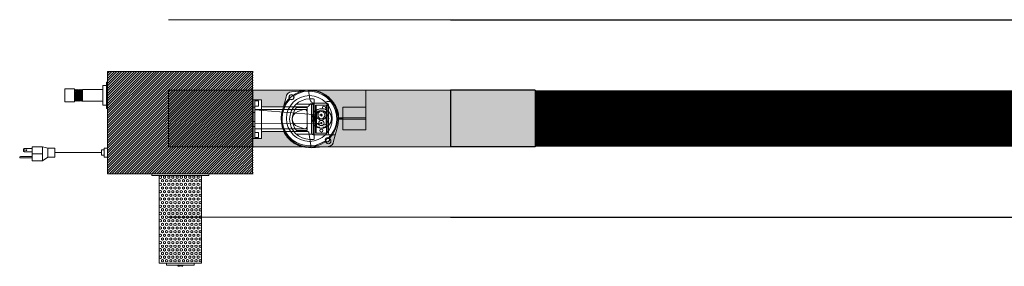
# Model space of a CAD drawing. Units: inches. Extents: x 78 to 3500, y 47 to 1335.
# Drawn here: x 2630 to 2700, y 632 to 649 of the extents above; entities that cross this region are included whole.
import ezdxf

# ---------------------------------------------------------------- set-up
doc = ezdxf.new("R2010")
doc.units = ezdxf.units.IN
doc.header["$MEASUREMENT"] = 0
for name, color, linetype in [('CRV_System', 7, 'Continuous'), ('LAYER6', 7, 'Continuous'), ('OBJECT', 7, 'Continuous')]:
    doc.layers.add(name, color=color, linetype=linetype)

# ---------------------------------------------------------------- blocks, each defined once
blk = doc.blocks.new("10' RADIANT")
at = {"layer": 'CRV_System'}
blk.add_hatch(color=9, dxfattribs=at).paths.add_polyline_path([(60.867, 414.47), (54.867, 414.47), (54.867, 418.47), (60.867, 418.47)])
for p, q in [((54.867, 423.47), (174.867, 423.47)), ((54.867, 409.47), (174.867, 409.47))]:
    blk.add_line(p, q, dxfattribs=at)
at = {"layer": 'CRV_System', "color": 9}
for p, q in [((60.867, 418.47), (54.867, 418.47)), ((54.867, 418.47), (54.867, 414.47)), ((60.867, 418.47), (60.867, 414.47)), ((60.867, 414.47), (54.867, 414.47))]:
    blk.add_line(p, q, dxfattribs=at)
at = {"layer": 'LAYER6', "color": 1, "ltscale": 0.0625, "const_width": 4}
blk.add_lwpolyline([(60.867, 416.47), (168.867, 416.47)], dxfattribs=at)

msp = doc.modelspace()

# ---------------------------------------------------------------- hatches: boundary and pattern name
at = {"lineweight": 0}
h = msp.add_hatch(dxfattribs=at)
h.set_pattern_fill('HEX', color=256, scale=0.687246, angle=90, style=0)
h.set_pattern_definition([(90, (3129.20311, 36.50322), (-0.14879318, 9e-18), [0.08590578, -0.171811565]), (210, (3129.20311, 36.50322), (0.07439659, -0.128858674), [0.08590578, -0.171811565]), (150, (3129.20311, 36.58912), (-0.07439659, -0.128858674), [0.08590578, -0.171811565])])
h.paths.add_polyline_path([(2639.9657, 632.2092), (2639.9657, 638.4314), (2642.9724, 638.4314), (2642.9724, 632.2092)])
at = {"layer": 'CRV_System', "lineweight": 0}
h = msp.add_hatch(dxfattribs=at)
h.set_pattern_fill('ANSI31', color=256, style=0)
h.set_pattern_definition([(45, (2605.1446, 614.68496), (-0.08838835, 0.08838835), [])])
edge = h.paths.add_edge_path()
edge.add_line((2636.3012, 638.5516), (2646.6262, 638.5516))
edge.add_line((2636.3012, 645.8016), (2636.3012, 638.5516))
edge.add_line((2646.5887, 645.8016), (2646.5887, 638.5516))
edge.add_line((2646.6262, 645.8016), (2636.3012, 645.8016))
h = msp.add_hatch(color=9, dxfattribs=at)
h.paths.add_polyline_path([(2640.6144, 640.4704), (2646.6144, 640.4704), (2646.6144, 644.4704), (2640.6144, 644.4704)])
edge = h.paths.add_edge_path(flags=16)
edge.add_line((2646.6144, 644.4704), (2646.6144, 640.4704))
h = msp.add_hatch(color=1, dxfattribs=at)
edge = h.paths.add_edge_path()
edge.add_line((2650.1682, 644.4238), (2650.4447, 644.4694))
edge.add_line((2650.4447, 644.4694), (2646.6144, 644.4704))
edge.add_line((2646.6144, 644.4704), (2646.6144, 643.8016))
edge.add_line((2646.6144, 643.8016), (2646.7512, 643.8016))
edge.add_line((2646.7512, 643.8016), (2647.2212, 643.8016))
edge.add_line((2647.2212, 643.8016), (2647.2212, 643.3616))
edge.add_arc((2647.2812, 643.3616), 0.06, 180, 270)
edge.add_line((2647.2812, 643.3016), (2648.7847, 643.3016))
edge.add_line((2648.7847, 643.3016), (2648.9707, 643.9824))
edge.add_arc((2649.3457, 643.9824), 0.375, 90, 180, ccw=False)
edge.add_line((2649.3457, 644.3574), (2650.1682, 644.4238))
h = msp.add_hatch(color=1, dxfattribs=at)
edge = h.paths.add_edge_path()
edge.add_line((2654.6144, 644.4704), (2650.8165, 644.4693))
edge.add_spline(control_points=[(2650.8165, 644.4693), (2650.9227, 644.4505), (2651.1275, 644.4138), (2651.4234, 644.341), (2651.6687, 644.1853), (2651.9153, 644.0586), (2652.0931, 643.8564), (2652.2633, 643.6771), (2652.4563, 643.4248), (2652.621, 643.1077), (2652.6868, 642.7705), (2652.6817, 642.5865), (2652.6799, 642.5229)], knot_values=[0.0229356, 0.0229356, 0.0229356, 0.0229356, 0.3469819, 0.6482196, 0.9266668, 1.2144266, 1.4710106, 1.7252999, 1.9578015, 2.4220032, 2.7832698, 2.9738201, 2.9738201, 2.9738201, 2.9738201], degree=3, periodic=0)
edge.add_line((2652.6799, 642.5229), (2652.9894, 642.5229))
edge.add_line((2652.9894, 642.5229), (2652.9894, 643.2729))
edge.add_line((2652.9894, 643.2729), (2654.6144, 643.2729))
edge.add_line((2654.6144, 643.2729), (2654.6144, 644.4704))
for color, points in [(9, [(2654.6144, 644.4704), (2654.6144, 640.4704), (2660.6144, 640.4704), (2660.6144, 644.4704)]), (1, [(2652.9894, 643.2729), (2654.6144, 643.2729), (2654.6144, 642.5229), (2652.9894, 642.5229)]), (1, [(2652.9894, 642.5229), (2652.6799, 642.5229), (2652.6799, 642.4179), (2652.9894, 642.4179)]), (1, [(2652.9894, 642.4179), (2652.9894, 641.6679), (2654.6144, 641.6679), (2654.6144, 642.4179)])]:
    msp.add_hatch(color=color, dxfattribs=at).paths.add_polyline_path(points)
h = msp.add_hatch(color=1, dxfattribs=at)
edge = h.paths.add_edge_path()
edge.add_line((2654.6144, 640.4704), (2650.8165, 640.4715))
edge.add_spline(control_points=[(2650.8165, 640.4715), (2650.9227, 640.4903), (2651.1275, 640.527), (2651.4234, 640.5998), (2651.6687, 640.7556), (2651.9153, 640.8822), (2652.0931, 641.0844), (2652.2633, 641.2637), (2652.4563, 641.516), (2652.621, 641.8331), (2652.6868, 642.1703), (2652.6817, 642.3544), (2652.6799, 642.4179)], knot_values=[0.0229356, 0.0229356, 0.0229356, 0.0229356, 0.3469819, 0.6482196, 0.9266668, 1.2144266, 1.4710106, 1.7252999, 1.9578015, 2.4220032, 2.7832698, 2.9738201, 2.9738201, 2.9738201, 2.9738201], degree=3, periodic=0)
edge.add_line((2652.6799, 642.4179), (2652.9894, 642.4179))
edge.add_line((2652.9894, 642.4179), (2652.9894, 641.6679))
edge.add_line((2652.9894, 641.6679), (2654.6144, 641.6679))
edge.add_line((2654.6144, 641.6679), (2654.6144, 640.4704))
h = msp.add_hatch(color=1, dxfattribs=at)
edge = h.paths.add_edge_path()
edge.add_line((2646.6144, 640.4704), (2650.1049, 640.4704))
edge.add_spline(control_points=[(2650.1049, 640.4704), (2650.0511, 640.4809), (2649.9298, 640.5045), (2649.7547, 640.5995), (2649.5685, 640.6924), (2649.4064, 640.8112), (2649.2151, 640.9565), (2649.0292, 641.1521), (2648.8859, 641.371), (2648.824, 641.5031), (2648.8018, 641.5516)], knot_values=[0, 0, 0, 0, 0.1634615, 0.3687025, 0.5922316, 0.7880491, 0.9695197, 1.3132358, 1.5906911, 1.7506398, 1.7506398, 1.7506398, 1.7506398], degree=3, periodic=0)
edge.add_line((2648.8018, 641.5516), (2647.2812, 641.5516))
edge.add_arc((2647.2812, 641.4916), 0.06, 90, 180)
edge.add_line((2647.2212, 641.4916), (2647.2212, 641.0516))
edge.add_line((2647.2212, 641.0516), (2646.7512, 641.0516))
edge.add_line((2646.7512, 641.0516), (2646.6262, 641.0516))
edge.add_line((2646.6262, 641.0516), (2646.6144, 641.0516))
edge.add_line((2646.6144, 641.0516), (2646.6144, 640.4704))

# ---------------------------------------------------------------- linework, layer by layer
at = {"lineweight": 0}
for p, q in [((2639.4449, 638.4314), (2639.4449, 638.5516)), ((2639.4449, 638.4314), (2639.9657, 638.4314)), ((2639.9657, 632.2092), (2639.9657, 638.4314)), ((2639.9657, 638.4314), (2642.9724, 638.4314)), ((2642.9724, 632.2092), (2642.9724, 638.4314)), ((2642.9724, 638.4314), (2643.4825, 638.4314)), ((2643.4825, 638.4314), (2643.4825, 638.5516))]:
    msp.add_line(p, q, dxfattribs=at)
at = {"layer": 'CRV_System', "lineweight": 0}
for p, q in [((2640.6144, 649.4704), (2660.6144, 649.4704)), ((2636.3012, 645.8016), (2636.3012, 638.5516)), ((2646.6262, 645.8016), (2636.3012, 645.8016)), ((2646.5887, 645.8016), (2646.5887, 638.5516)), ((2633.9612, 644.5836), (2633.2612, 644.5836)), ((2633.2612, 644.5836), (2633.2612, 643.6436)), ((2633.9612, 643.6436), (2633.9612, 644.5836)), ((2633.9759, 644.5336), (2633.9612, 644.3036)), ((2633.9759, 644.5336), (2633.9612, 644.508)), ((2633.9759, 644.5336), (2634.0089, 644.4764)), ((2634.0419, 644.5336), (2633.988, 643.6936)), ((2634.0419, 644.5336), (2634.0089, 644.4764)), ((2634.0419, 644.5336), (2634.0749, 644.4764)), ((2634.1079, 644.5336), (2634.054, 643.6936)), ((2634.1079, 644.5336), (2634.0749, 644.4764)), ((2634.1079, 644.5336), (2634.1409, 644.4764)), ((2634.1739, 644.5336), (2634.12, 643.6936)), ((2634.1739, 644.5336), (2634.1409, 644.4764)), ((2634.1739, 644.5336), (2634.2068, 644.4764)), ((2634.2398, 644.5336), (2634.186, 643.6936)), ((2634.2398, 644.5336), (2634.2068, 644.4764)), ((2634.2398, 644.5336), (2634.2728, 644.4764)), ((2634.3058, 644.5336), (2634.2519, 643.6936)), ((2634.3058, 644.5336), (2634.2728, 644.4764)), ((2634.3058, 644.5336), (2634.3388, 644.4764)), ((2634.3718, 644.5336), (2634.3179, 643.6936)), ((2634.3718, 644.5336), (2634.3388, 644.4764)), ((2634.3718, 644.5336), (2634.4048, 644.4764)), ((2634.4378, 644.5336), (2634.3839, 643.6936)), ((2634.4378, 644.5336), (2634.4048, 644.4764)), ((2634.4378, 644.5336), (2634.4708, 644.4764)), ((2634.5038, 644.5336), (2634.4499, 643.6936)), ((2634.5038, 644.5336), (2634.4708, 644.4764)), ((2634.5038, 644.5336), (2634.5262, 644.4947)), ((2634.5262, 644.5336), (2634.5262, 643.6936)), ((2635.9687, 644.5336), (2634.5262, 644.5336)), ((2635.9687, 644.8011), (2635.9687, 643.4261)), ((2635.9687, 644.8011), (2636.2187, 644.8011)), ((2636.2187, 645.0511), (2636.2187, 643.1761)), ((2636.3012, 645.0511), (2636.2187, 645.0511)), ((2636.2187, 643.4261), (2636.2187, 644.8011)), ((2636.3012, 643.1761), (2636.3012, 645.0511)), ((2640.6144, 644.4704), (2640.6144, 640.4704)), ((2650.1682, 644.4238), (2650.4447, 644.4694)), ((2650.4447, 644.4694), (2650.8165, 644.4693)), ((2650.5612, 644.4556), (2650.6551, 643.8422)), ((2634.5262, 643.8543), (2634.5159, 643.6936)), ((2646.6262, 641.0516), (2646.6262, 643.8016)), ((2646.7512, 642.4266), (2646.7512, 643.8016)), ((2650.6512, 643.8636), (2650.9042, 643.8636)), ((2650.9642, 643.8036), (2650.9642, 641.0496)), ((2633.2612, 643.6436), (2633.9612, 643.6436)), ((2633.9612, 643.7401), (2633.988, 643.6936)), ((2634.021, 643.7507), (2633.988, 643.6936)), ((2634.021, 643.7507), (2634.054, 643.6936)), ((2634.087, 643.7507), (2634.054, 643.6936)), ((2634.087, 643.7507), (2634.12, 643.6936)), ((2634.153, 643.7507), (2634.12, 643.6936)), ((2634.153, 643.7507), (2634.186, 643.6936)), ((2634.219, 643.7507), (2634.186, 643.6936)), ((2634.219, 643.7507), (2634.2519, 643.6936)), ((2634.2849, 643.7507), (2634.2519, 643.6936)), ((2634.2849, 643.7507), (2634.3179, 643.6936)), ((2634.3509, 643.7507), (2634.3179, 643.6936)), ((2634.3509, 643.7507), (2634.3839, 643.6936)), ((2634.4169, 643.7507), (2634.3839, 643.6936)), ((2634.4169, 643.7507), (2634.4499, 643.6936)), ((2634.4829, 643.7507), (2634.4499, 643.6936)), ((2634.4829, 643.7507), (2634.5159, 643.6936)), ((2634.5262, 643.7114), (2634.5159, 643.6936)), ((2635.9687, 643.6936), (2634.5262, 643.6936)), ((2635.9687, 643.4261), (2636.2187, 643.4261)), ((2636.2187, 643.1761), (2636.3012, 643.1761)), ((2646.7512, 643.2691), (2646.6262, 643.2691)), ((2647.0012, 643.7291), (2646.7512, 643.7291)), ((2647.0012, 643.3541), (2646.7512, 643.3541)), ((2646.7512, 642.8941), (2646.7512, 643.2691)), ((2646.7512, 643.1146), (2650.4642, 643.1146)), ((2651.4637, 642.7076), (2646.7512, 643.0816)), ((2647.0012, 643.7291), (2647.0012, 643.3541)), ((2647.2212, 643.3686), (2647.2212, 641.4916)), ((2648.786, 643.3016), (2650.5076, 643.3016)), ((2649.6847, 643.4891), (2650.9642, 643.4891)), ((2649.7013, 643.2391), (2650.4642, 643.2391)), ((2650.2085, 643.0979), (2649.7887, 642.9608)), ((2650.4642, 641.6141), (2650.4642, 643.2391)), ((2650.7662, 643.4316), (2650.7662, 641.4216)), ((2650.8737, 642.4266), (2650.8737, 643.4316)), ((2650.8862, 643.5516), (2650.9937, 643.5516)), ((2651.8437, 643.5516), (2650.9937, 643.5516)), ((2651.0422, 643.4266), (2651.0422, 641.4266)), ((2651.0422, 643.4266), (2651.8852, 643.4266)), ((2651.1047, 641.4266), (2651.1047, 643.4266)), ((2651.8172, 643.6704), (2652.1362, 643.6704)), ((2651.8227, 641.4266), (2651.8227, 643.4266)), ((2651.8852, 643.4266), (2651.8852, 641.4266)), ((2651.9637, 642.4266), (2651.9637, 643.4316)), ((2646.7512, 642.8941), (2646.6262, 642.8941)), ((2646.7512, 642.4266), (2646.7512, 641.0516)), ((2648.6919, 642.9616), (2648.7176, 643.0557)), ((2650.8737, 641.4216), (2650.8737, 642.4266)), ((2651.1137, 641.9841), (2651.1137, 642.8691)), ((2651.2337, 642.9891), (2651.3597, 642.9891)), ((2651.5727, 642.9891), (2651.6937, 642.9891)), ((2651.8137, 642.8691), (2651.8137, 641.9841)), ((2651.9637, 642.4266), (2651.9637, 641.4216)), ((2652.6799, 642.4179), (2652.6799, 642.5229)), ((2654.6144, 642.5229), (2654.6144, 642.4179)), ((2646.7512, 642.2691), (2646.6262, 642.2691)), ((2646.7512, 641.8941), (2646.6262, 641.8941)), ((2646.7512, 641.8941), (2646.7512, 642.2691)), ((2646.7512, 642.0816), (2651.4637, 642.1451)), ((2646.7512, 641.7386), (2650.4642, 641.7386)), ((2650.2085, 641.7552), (2649.7887, 641.8923)), ((2651.3597, 641.8641), (2651.2337, 641.8641)), ((2651.6937, 641.8641), (2651.5727, 641.8641)), ((2652.3312, 640.8713), (2652.6101, 641.8904)), ((2647.0012, 641.4891), (2646.7512, 641.4891)), ((2647.0012, 641.1141), (2646.7512, 641.1141)), ((2647.0012, 641.4891), (2647.0012, 641.1141)), ((2648.8018, 641.5516), (2650.5076, 641.5516)), ((2649.6847, 641.3641), (2650.9642, 641.3641)), ((2649.7013, 641.6141), (2650.4642, 641.6141)), ((2650.7412, 640.3976), (2650.5669, 641.5009)), ((2650.6512, 640.9896), (2650.9042, 640.9896)), ((2650.8862, 641.3016), (2650.9937, 641.3016)), ((2652.4489, 641.3016), (2650.9937, 641.3016)), ((2651.8852, 641.4266), (2651.0422, 641.4266)), ((2630.3841, 640.3484), (2630.3529, 640.3172)), ((2630.3529, 640.3172), (2630.3529, 640.1297)), ((2630.9466, 640.3484), (2630.3841, 640.3484)), ((2630.3841, 640.0984), (2630.3841, 640.3484)), ((2631.6966, 640.4734), (2630.9466, 640.4734)), ((2630.9466, 640.4734), (2631.6966, 640.4734)), ((2630.9466, 640.4734), (2630.9466, 639.4734)), ((2630.9466, 640.4734), (2630.9466, 640.4734)), ((2631.6966, 640.4734), (2631.6966, 639.4734)), ((2631.6966, 640.4734), (2632.0716, 640.3641)), ((2632.5716, 640.3641), (2632.0716, 640.3641)), ((2632.0716, 639.7391), (2632.0716, 640.3641)), ((2632.5716, 639.7391), (2632.5716, 640.3641)), ((2636.0512, 640.3641), (2636.3012, 640.3641)), ((2636.0512, 639.7391), (2636.0512, 640.3641)), ((2646.6144, 640.4704), (2640.6144, 640.4704)), ((2650.7412, 640.3976), (2651.9562, 640.4963)), ((2630.1185, 639.7703), (2630.9466, 639.7703)), ((2630.1185, 639.6766), (2630.9466, 639.6766)), ((2630.3841, 640.0984), (2630.3529, 640.1297)), ((2630.9466, 640.0984), (2630.3841, 640.0984)), ((2630.9466, 639.9734), (2631.6966, 639.9734)), ((2631.6966, 639.4734), (2632.0716, 639.7391)), ((2632.5716, 639.7391), (2632.0716, 639.7391)), ((2635.8636, 640.0516), (2632.5716, 640.0516)), ((2635.8636, 640.2391), (2636.0512, 640.2391)), ((2635.8636, 639.8641), (2635.8636, 640.2391)), ((2635.8636, 639.8641), (2636.0512, 639.8641)), ((2636.0512, 639.7391), (2636.3012, 639.7391)), ((2630.9466, 639.4734), (2631.6966, 639.4734)), ((2636.3012, 638.5516), (2646.6262, 638.5516)), ((2640.6144, 635.4704), (2660.6144, 635.4704))]:
    msp.add_line(p, q, dxfattribs=at)
at = {"layer": 'CRV_System', "color": 9, "lineweight": 0}
for p, q in [((2640.6144, 644.4704), (2646.6144, 644.4704)), ((2640.6144, 644.4704), (2640.6144, 640.4704)), ((2646.6144, 644.4704), (2646.6144, 640.4704)), ((2646.6144, 644.4704), (2646.6144, 640.4704)), ((2654.6144, 644.4704), (2660.6144, 644.4704)), ((2660.6144, 644.4704), (2654.6144, 644.4704)), ((2660.6144, 644.4704), (2660.6144, 640.4704)), ((2660.6144, 642.4704), (2660.6144, 644.4704)), ((2660.6144, 640.4704), (2660.6144, 642.4704)), ((2640.6144, 640.4704), (2646.6144, 640.4704)), ((2654.6144, 640.4704), (2660.6144, 640.4704)), ((2654.6144, 640.4704), (2660.6144, 640.4704))]:
    msp.add_line(p, q, dxfattribs=at)
at = {"layer": 'CRV_System', "color": 1, "lineweight": 0}
for p, q in [((2650.4447, 644.4694), (2646.6144, 644.4704)), ((2646.6144, 643.8016), (2646.6144, 644.4704)), ((2654.6144, 644.4704), (2650.8165, 644.4693)), ((2654.6144, 643.2729), (2654.6144, 644.4704)), ((2646.6144, 643.8016), (2646.7512, 643.8016)), ((2646.7512, 643.8016), (2647.2212, 643.8016)), ((2647.2212, 643.3616), (2647.2212, 643.8016)), ((2648.9707, 643.9824), (2648.7847, 643.3016)), ((2650.1682, 644.4238), (2649.3457, 644.3574)), ((2647.2812, 643.3016), (2648.7847, 643.3016)), ((2652.9894, 643.2729), (2654.6144, 643.2729)), ((2652.9894, 643.2729), (2652.9894, 642.5229)), ((2654.6144, 642.5229), (2654.6144, 643.2729)), ((2652.9894, 642.5229), (2652.6799, 642.5229)), ((2652.9894, 642.4179), (2652.6799, 642.4179)), ((2652.9894, 642.5229), (2652.9894, 642.4179)), ((2652.9894, 642.5229), (2654.6144, 642.5229)), ((2652.9894, 642.4179), (2652.9894, 641.6679)), ((2652.9894, 642.4179), (2654.6144, 642.4179)), ((2652.9894, 642.4179), (2652.9894, 641.6679)), ((2654.6144, 642.4179), (2654.6144, 641.6679)), ((2652.9894, 641.6679), (2654.6144, 641.6679)), ((2646.6144, 640.4704), (2646.6144, 641.0516)), ((2646.6262, 641.0516), (2646.6144, 641.0516)), ((2646.6262, 641.0516), (2646.7512, 641.0516)), ((2646.7512, 641.0516), (2647.2212, 641.0516)), ((2647.2212, 641.4916), (2647.2212, 641.0516)), ((2647.2812, 641.5516), (2648.8018, 641.5516)), ((2646.6144, 640.4704), (2650.1049, 640.4704)), ((2654.6144, 640.4704), (2650.8165, 640.4715)), ((2651.6375, 640.4704), (2654.6144, 640.4704))]:
    msp.add_line(p, q, dxfattribs=at)
at = {"layer": 'CRV_System', "color": 0, "lineweight": 0}
for p, q in [((2651.4606, 642.77), (2651.4012, 642.7106)), ((2651.4713, 642.7696), (2651.4016, 642.7)), ((2651.4475, 642.7679), (2651.4033, 642.7237)), ((2651.4805, 642.7678), (2651.4035, 642.6908)), ((2651.4886, 642.7649), (2651.4064, 642.6826)), ((2651.4959, 642.7611), (2651.4101, 642.6753)), ((2651.4258, 642.7573), (2651.4139, 642.7454)), ((2651.5024, 642.7566), (2651.4147, 642.6688)), ((2651.5083, 642.7514), (2651.4199, 642.663)), ((2651.5134, 642.7454), (2651.4258, 642.6578)), ((2651.5178, 642.7388), (2651.4324, 642.6534)), ((2651.5215, 642.7314), (2651.4398, 642.6498)), ((2651.5242, 642.7231), (2651.4481, 642.647)), ((2651.5259, 642.7137), (2651.4575, 642.6454)), ((2651.526, 642.7028), (2651.4685, 642.6453)), ((2651.5234, 642.6891), (2651.4821, 642.6478))]:
    msp.add_line(p, q, dxfattribs=at)
at = {"layer": 'CRV_System', "lineweight": 0}
for centre, radius in [((2650.6144, 642.4704), 1.625), ((2649.3457, 643.9824), 0.1875), ((2649.3457, 643.9824), 0.1562), ((2651.6507, 643.2386), 0.104), ((2651.4637, 642.7076), 0.3438), ((2651.4637, 642.7076), 0.25), ((2651.4637, 642.7076), 0.0625), ((2651.4637, 642.1451), 0.1875), ((2651.4637, 641.6136), 0.104), ((2651.4637, 642.1451), 0.0425), ((2651.8908, 640.9649), 0.1562), ((2651.9562, 640.8707), 0.1875), ((2630.5404, 640.2234), 0.0312)]:
    msp.add_circle(centre, radius, dxfattribs=at)
at = {"layer": 'CRV_System', "linetype": 'Continuous', "lineweight": 0}
for radius in [0.6927, 0.5]:
    msp.add_circle((2651.4908, 642.4704), radius, dxfattribs=at)
at = {"layer": 'CRV_System', "lineweight": 0}
for centre, radius, start, end in [((2650.6144, 642.4704), 2, 314.735396, 125.557029), ((2650.6512, 642.4266), 2.031, 344.691431, 92.539788), ((2650.6144, 642.4704), 2, 134.442971, 305.849454), ((2650.6144, 642.4704), 1.938, 134.45711, 305.835316), ((2650.6522, 642.4266), 1.437, 90.039872, 269.960128), ((2650.6144, 642.4704), 1.938, 314.749535, 125.54289), ((2650.9937, 643.8941), 0.3425, 188.708302, 269.999966), ((2650.9042, 643.8036), 0.06, 360, 90), ((2650.6512, 642.4266), 1.25, 139.458381, 220.541602), ((2650.2842, 642.9346), 0.18, 0, 114.855872), ((2650.5076, 643.3616), 0.06, 270, 0), ((2650.8596, 643.2341), 0.3186, 85.207063, 156.411776), ((2650.8862, 643.4316), 0.12, 90, 180), ((2650.9937, 643.4316), 0.12, 90, 180), ((2651.8437, 643.4316), 0.12, 360, 90), ((2650.6512, 642.4266), 2.031, 164.7262, 205.519754), ((2649.9632, 642.4266), 0.562, 108.085104, 251.914896), ((2651.2386, 642.8642), 0.125, 92.248302, 177.751698), ((2651.6888, 642.8642), 0.125, 2.248302, 87.751698), ((2650.2842, 641.9186), 0.18, 245.144128, 0), ((2651.2386, 641.989), 0.125, 182.248302, 267.751698), ((2651.6888, 641.989), 0.125, 272.248302, 357.751698), ((2650.6512, 642.4266), 2.031, 205.519754, 272.539788), ((2650.5076, 641.4916), 0.06, 0, 90), ((2650.8862, 641.4216), 0.12, 180, 270), ((2650.9937, 641.4216), 0.12, 180, 270), ((2650.9042, 641.0496), 0.06, 270, 0), ((2652.0837, 641.4216), 0.12, 180, 270), ((2651.9562, 640.8713), 0.375, 270, 0), ((2630.1185, 639.7234), 0.0469, 90, 270)]:
    msp.add_arc(centre, radius, start, end, dxfattribs=at)
at = {"layer": 'CRV_System', "color": 1, "lineweight": 0}
for centre, radius, start, end in [((2649.3457, 643.9824), 0.375, 90, 180), ((2647.2812, 643.3616), 0.06, 180, 270), ((2647.2812, 641.4916), 0.06, 90, 180)]:
    msp.add_arc(centre, radius, start, end, dxfattribs=at)
for points, knots in [([(2650.8165, 644.4693), (2650.9227, 644.4505), (2651.1275, 644.4138), (2651.4234, 644.341), (2651.6687, 644.1853), (2651.9153, 644.0586), (2652.0931, 643.8564), (2652.2633, 643.6771), (2652.4563, 643.4248), (2652.621, 643.1077), (2652.6868, 642.7705), (2652.6817, 642.5865), (2652.6799, 642.5229)], [0.0229356, 0.0229356, 0.0229356, 0.0229356, 0.3469819, 0.6482196, 0.9266668, 1.2144266, 1.4710106, 1.7252999, 1.9578015, 2.4220032, 2.7832698, 2.9738201, 2.9738201, 2.9738201, 2.9738201]), ([(2650.1049, 640.4704), (2650.0511, 640.4809), (2649.9298, 640.5045), (2649.7547, 640.5995), (2649.5685, 640.6924), (2649.4064, 640.8112), (2649.2151, 640.9565), (2649.0292, 641.1521), (2648.8859, 641.371), (2648.824, 641.5031), (2648.8018, 641.5516)], [0, 0, 0, 0, 0.1634615, 0.3687025, 0.5922316, 0.7880491, 0.9695197, 1.3132358, 1.5906911, 1.7506398, 1.7506398, 1.7506398, 1.7506398])]:
    msp.add_open_spline(points, degree=3, knots=knots, dxfattribs=at)
at = {"layer": 'CRV_System', "lineweight": 0}
msp.add_open_spline([(2650.1682, 644.4238), (2650.1637, 644.4226), (2650.1133, 644.4085), (2650.0129, 644.3836), (2649.8644, 644.3338), (2649.6523, 644.2263), (2649.4008, 644.0816), (2649.1414, 643.8559), (2648.955, 643.6206), (2648.8403, 643.4287), (2648.7896, 643.3278), (2648.7845, 643.3016)], degree=3, knots=[0.2812178, 0.2812178, 0.2812178, 0.2812178, 0.2953516, 0.438146, 0.591682, 0.7639102, 1.1505409, 1.4588516, 1.7892457, 2.0467764, 2.1281338, 2.1281338, 2.1281338, 2.1281338], dxfattribs=at)
at = {"layer": 'OBJECT', "lineweight": 0}
for p, q in [((2643.8261, 638.5516), (2639.1013, 638.5516)), ((2639.9657, 632.2092), (2642.9724, 632.2092)), ((2640.4826, 632.2092), (2640.4826, 632.089)), ((2640.4826, 632.089), (2642.4552, 632.089)), ((2641.2967, 631.9997), (2641.2947, 631.9978)), ((2641.3777, 631.9978), (2641.2947, 631.9978)), ((2641.3879, 632.091), (2641.2967, 631.9997)), ((2641.3777, 631.9978), (2641.4367, 632.0567)), ((2641.4044, 632.0245), (2641.3777, 631.9978)), ((2641.4367, 632.0567), (2641.4367, 632.0227)), ((2641.5012, 632.0567), (2641.4367, 632.0567)), ((2641.4367, 632.0227), (2641.5015, 632.0227)), ((2641.4689, 632.089), (2641.5991, 632.089)), ((2641.4689, 632.089), (2641.5516, 632.089)), ((2641.4689, 632.089), (2641.5979, 632.089)), ((2641.4689, 632.0567), (2641.5012, 632.0567)), ((2641.5015, 632.0227), (2641.5012, 632.0567)), ((2641.5334, 632.0245), (2641.5012, 632.0567)), ((2641.5334, 632.0245), (2641.5602, 631.9978)), ((2641.5516, 632.089), (2641.6429, 631.9978)), ((2641.5602, 631.9978), (2641.6429, 631.9978)), ((2642.4552, 632.2092), (2642.4552, 632.089))]:
    msp.add_line(p, q, dxfattribs=at)

# ---------------------------------------------------------------- block references
at = {"layer": 'CRV_System', "lineweight": 0}
msp.add_blockref("10' RADIANT", (2605.7472, 226.0007), dxfattribs=at)

doc.saveas('drawing.dxf')
